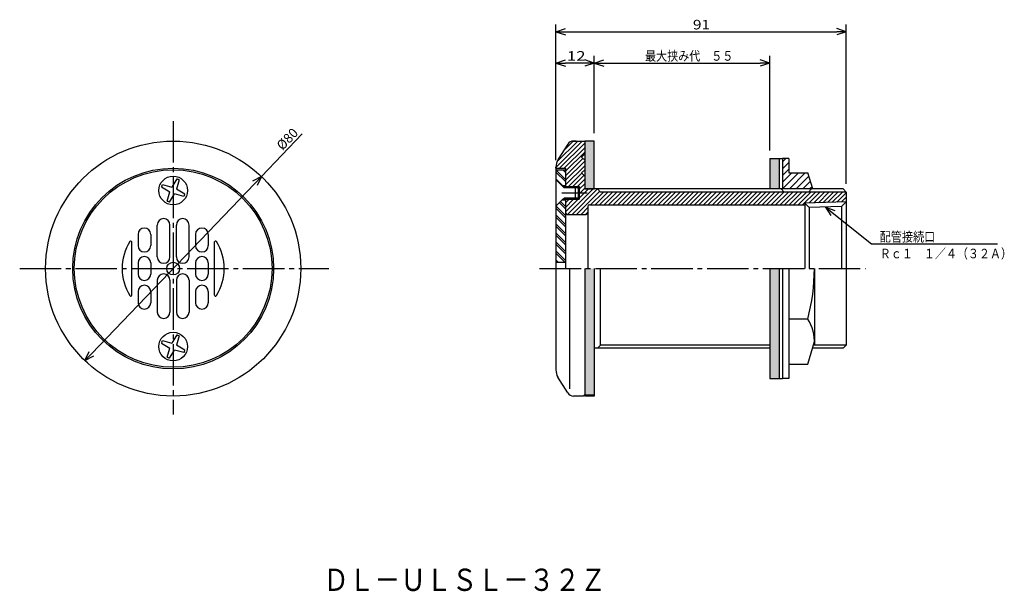
# Model space of a CAD drawing. Extents: x -393 to -85, y 73 to 253.
import ezdxf

# ---------------------------------------------------------------- set-up
doc = ezdxf.new("R2010")
doc.units = 0
doc.header["$MEASUREMENT"] = 0
doc.linetypes.add('CENTER', pattern=[17.5, 13, -1.5, 1.5, -1.5])
doc.layers.get('0').update_dxf_attribs({"linetype": 'CONTINUOUS'})
doc.layers.get('DEFPOINTS').update_dxf_attribs({"linetype": 'CONTINUOUS'})
doc.dimstyles.new('DIMSTYLE1', dxfattribs={"dimtxt": 3, "dimasz": 1, "dimexe": 2.54, "dimexo": 2.54, "dimgap": 1.5, "dimtad": 1, "dimdec": 4, "dimzin": 0, "dimdsep": 46, "dimtxsty": 'STANDARD', "dimsah": 1, "dimcen": 0.09, "dimadec": 0, "dimazin": 0, "dimtfac": 1, "dimtdec": 4, "dimtmove": 2, "dimatfit": 3, "dimfxl": 1, "dimtvp": 1, "dimtolj": 1, "dimtzin": 0, "dimarcsym": 0})
doc.dimstyles.new('DIMSTYLE2', dxfattribs={"dimtxt": 3, "dimasz": 1, "dimexe": 2.54, "dimexo": 2.54, "dimgap": 1.5, "dimtad": 1, "dimdec": 4, "dimzin": 0, "dimdsep": 46, "dimtxsty": 'STANDARD', "dimsah": 1, "dimcen": 0.09, "dimse1": 1, "dimse2": 1, "dimadec": 0, "dimazin": 0, "dimtfac": 1, "dimtdec": 4, "dimtmove": 2, "dimatfit": 3, "dimfxl": 1, "dimtvp": 1, "dimtolj": 1, "dimtzin": 0, "dimarcsym": 0})
doc.dimstyles.new('DIMSTYLE3', dxfattribs={"dimtxt": 3, "dimasz": 1, "dimexe": 2.54, "dimexo": 2.54, "dimgap": 1.5, "dimtad": 1, "dimdec": 4, "dimzin": 0, "dimdsep": 46, "dimtxsty": 'STANDARD', "dimsah": 1, "dimcen": 0.09, "dimadec": 0, "dimazin": 0, "dimtfac": 1, "dimtdec": 4, "dimtmove": 2, "dimatfit": 3, "dimfxl": 1, "dimtvp": 1, "dimtolj": 1, "dimtzin": 0, "dimarcsym": 0})
doc.dimstyles.new('DIMSTYLE4', dxfattribs={"dimtxt": 3, "dimasz": 1, "dimexe": 2.54, "dimexo": 2.54, "dimgap": 1.5, "dimtad": 1, "dimdec": 4, "dimzin": 0, "dimdsep": 46, "dimtxsty": 'STANDARD', "dimsah": 1, "dimcen": 0.09, "dimadec": 0, "dimazin": 0, "dimtfac": 1, "dimtdec": 4, "dimtmove": 2, "dimatfit": 3, "dimfxl": 1, "dimtvp": 1, "dimtolj": 1, "dimtzin": 0, "dimarcsym": 0})

# ---------------------------------------------------------------- blocks, each defined once
blk = doc.blocks.new('_OPEN30')
at = {"color": 0, "linetype": 'ByBlock'}
for q in [(-3, 1), (-3, -1), (-3, 0)]:
    blk.add_line((0, 0), q, dxfattribs=at)
blk = doc.blocks.new('*D1')
at = {"color": 7, "linetype": 'Continuous'}
blk.add_line((-216.05, 239.18), (-222.05, 239.18), dxfattribs=at)
at = {"layer": 'DEFPOINTS', "color": 7, "linetype": 'Continuous'}
for p in [(-225.05, 248.26), (-225.05, 239.18), (-213.05, 237.12)]:
    blk.add_point(p, dxfattribs=at)
at = {"color": 7, "linetype": 'Continuous', "rotation": 180.0000000000004}
blk.add_blockref('_OPEN30', (-225.05, 239.18), dxfattribs=at)
at = {"color": 7, "linetype": 'Continuous'}
blk.add_blockref('_OPEN30', (-213.05, 239.18), dxfattribs=at)
at = {"color": 7, "linetype": 'Continuous', "width": 1.285}
blk.add_text('12', height=3, dxfattribs=at).set_placement((-221.62, 239.93))
blk = doc.blocks.new('KOZU0001')
at = {"color": 7, "linetype": 'Continuous'}
for p, q in [((0, 0), (14.41, -11.56)), ((0, 0), (2.97, -1.1)), ((0, 0), (1.71, -2.66)), ((14.41, -11.56), (53.91, -11.56))]:
    blk.add_line(p, q, dxfattribs=at)
for s, width, p in [('配管接続口', 0.84874, (17.05, -10.81)), ('Ｒｃ１\u3000１／４（３２Ａ）', 0.843697, (17.05, -16.07))]:
    blk.add_text(s, height=3, dxfattribs=dict(at, width=width)).set_placement(p)
blk = doc.blocks.new('*D2')
at = {"color": 7, "linetype": 'Continuous'}
for p, q in [((-317.4, 203.61), (-304.61, 216.98)), ((-370.62, 147.96), (-319.47, 201.44))]:
    blk.add_line(p, q, dxfattribs=at)
at = {"layer": 'DEFPOINTS', "color": 7, "linetype": 'Continuous'}
for p in [(-317.4, 203.61), (-372.7, 145.8)]:
    blk.add_point(p, dxfattribs=at)
at = {"color": 7, "linetype": 'Continuous'}
for p, rotation in [((-317.4, 203.61), 46.2761284889322), ((-372.7, 145.8), 226.2761284889329)]:
    blk.add_blockref('_OPEN30', p, dxfattribs=dict(at, rotation=rotation))
at = {"color": 7, "linetype": 'Continuous', "width": 0.988264}
blk.add_text('%%C80', height=3, rotation=46.3, dxfattribs=at).set_placement((-310.78, 211.61))
blk = doc.blocks.new('*D3')
at = {"color": 7, "linetype": 'Continuous'}
for p, q in [((-225.05, 208.74), (-225.05, 251.3)), ((-134.05, 201.24), (-134.05, 251.3)), ((-222.05, 249.01), (-137.05, 249.01))]:
    blk.add_line(p, q, dxfattribs=at)
at = {"layer": 'DEFPOINTS', "color": 7, "linetype": 'Continuous'}
for p in [(-134.05, 249.01), (-225.05, 206.2), (-134.05, 198.7)]:
    blk.add_point(p, dxfattribs=at)
at = {"color": 7, "linetype": 'Continuous', "rotation": 180.0000000000004}
blk.add_blockref('_OPEN30', (-225.05, 249.01), dxfattribs=at)
at = {"color": 7, "linetype": 'Continuous'}
blk.add_blockref('_OPEN30', (-134.05, 249.01), dxfattribs=at)
at = {"color": 7, "linetype": 'Continuous', "width": 1.186154}
blk.add_text('91', height=3, dxfattribs=at).set_placement((-182.12, 249.76))
blk = doc.blocks.new('*D4')
at = {"color": 7, "linetype": 'Continuous'}
for p, q in [((-213.05, 217.24), (-213.05, 241.46)), ((-158.05, 211.74), (-158.05, 241.46)), ((-210.05, 239.18), (-161.05, 239.18))]:
    blk.add_line(p, q, dxfattribs=at)
at = {"layer": 'DEFPOINTS', "color": 7, "linetype": 'Continuous'}
for p in [(-158.05, 239.18), (-213.05, 214.7), (-158.05, 209.2)]:
    blk.add_point(p, dxfattribs=at)
at = {"color": 7, "linetype": 'Continuous', "rotation": 180.0000000000004}
blk.add_blockref('_OPEN30', (-213.05, 239.18), dxfattribs=at)
at = {"color": 7, "linetype": 'Continuous'}
blk.add_blockref('_OPEN30', (-158.05, 239.18), dxfattribs=at)
at = {"color": 7, "linetype": 'Continuous', "width": 0.845451}
blk.add_text('最大挟み代\u3000５５', height=3, dxfattribs=at).set_placement((-197.12, 239.93))

msp = doc.modelspace()

# ---------------------------------------------------------------- linework, layer by layer
at = {"color": 7, "linetype": 'CENTER'}
for p, q in [((-345.04831, 221.00089), (-345.04831, 128.88356)), ((-223.24258, 198.45271), (-215.22417, 198.45271)), ((-393.15622, 174.70271), (-296.29755, 174.70271)), ((-230.17012, 174.70271), (-128.00899, 174.70271))]:
    msp.add_line(p, q, dxfattribs=at)
at = {"color": 7, "linetype": 'Continuous'}
for p, q in [((-225.04831, 206.46751), (-216.81311, 214.70271)), ((-224.76418, 208.16586), (-218.22733, 214.70271)), ((-221.32416, 213.69499), (-224.38953, 209.00558)), ((-223.8989, 206.20271), (-216.04831, 214.0533)), ((-222.59802, 211.74623), (-219.65431, 214.68993)), ((-220.04831, 214.70271), (-216.04831, 214.70271)), ((-218.74831, 214.70271), (-219.58766, 214.70271)), ((-216.04831, 214.70271), (-216.04831, 199.70271)), ((-213.04831, 214.70271), (-216.04831, 214.70271)), ((-216.04831, 214.70271), (-216.04831, 199.70271)), ((-213.04831, 199.70271), (-213.04831, 214.70271)), ((-222.48468, 206.20271), (-216.04831, 212.63908)), ((-222.04831, 205.22487), (-216.04831, 211.22487)), ((-217.04831, 209.70271), (-216.04831, 210.70271)), ((-222.04831, 203.81065), (-216.60228, 209.25668)), ((-222.04831, 202.39644), (-216.04831, 208.39644)), ((-222.04831, 200.98222), (-216.04831, 206.98222)), ((-217.04831, 209.70271), (-216.04831, 208.70271)), ((-158.04831, 209.20271), (-154.04831, 209.20271)), ((-158.04831, 209.20271), (-158.04831, 199.70271)), ((-155.04831, 209.20271), (-155.04831, 199.70271)), ((-154.04831, 208.14578), (-152.99138, 209.20271)), ((-152.04831, 209.20271), (-154.04831, 209.20271)), ((-154.04831, 209.20271), (-154.04831, 199.70271)), ((-154.04831, 206.02446), (-152.04831, 208.02446)), ((-152.04831, 209.20271), (-152.04831, 204.70271)), ((-225.04831, 206.20271), (-225.04831, 206.52489)), ((-225.04831, 206.20271), (-222.04831, 206.20271)), ((-225.04831, 206.20271), (-225.04831, 142.88054)), ((-225.04831, 205.70271), (-222.04831, 205.70271)), ((-225.04831, 205.68388), (-222.04831, 202.68388)), ((-225.04831, 204.97678), (-222.04831, 201.97678)), ((-222.94582, 205.70271), (-222.04831, 204.80521)), ((-222.23871, 205.70271), (-222.04831, 205.51231)), ((-222.04831, 206.20271), (-222.04831, 200.45271)), ((-221.16362, 200.45271), (-216.98096, 204.63536)), ((-219.7494, 200.45271), (-216.27385, 203.92825)), ((-217.04831, 204.70271), (-216.04831, 205.70271)), ((-217.04831, 204.70271), (-216.04831, 203.70271)), ((-154.04831, 203.90314), (-152.04831, 205.90314)), ((-154.04831, 201.78181), (-151.12741, 204.70271)), ((-154.00609, 199.70271), (-149.00609, 204.70271)), ((-152.04831, 204.70271), (-146.13649, 204.70271)), ((-151.88477, 199.70271), (-146.88477, 204.70271)), ((-144.47563, 199.70271), (-146.13649, 204.70271)), ((-348.57712, 200.7092), (-348.74072, 200.32597)), ((-348.57712, 200.7092), (-348.41351, 201.09244)), ((-348.41351, 201.09244), (-345.48489, 200.28976)), ((-343.93365, 202.87416), (-345.48489, 200.28976)), ((-343.16776, 202.5472), (-343.96127, 199.6393)), ((-343.93365, 202.87416), (-343.55072, 202.71068)), ((-343.16776, 202.5472), (-343.55072, 202.71068)), ((-225.04831, 202.85545), (-222.89557, 200.70271)), ((-225.04831, 202.65271), (-222.84831, 200.45271)), ((-222.04831, 200.70271), (-223.09831, 200.70271)), ((-218.33519, 200.45271), (-216.04831, 202.73959)), ((-217.74831, 199.62538), (-216.04831, 201.32538)), ((-149.76346, 199.70271), (-145.79413, 203.67204)), ((-147.64214, 199.70271), (-145.26518, 202.07967)), ((-348.74072, 200.32597), (-346.13535, 198.76613)), ((-346.92886, 195.85823), (-346.13535, 198.76613)), ((-346.16296, 195.53127), (-344.61172, 198.11566)), ((-341.68311, 197.31299), (-344.61172, 198.11566)), ((-341.3559, 198.07947), (-343.96127, 199.6393)), ((-341.5195, 197.69623), (-341.68311, 197.31299)), ((-341.5195, 197.69623), (-341.3559, 198.07947)), ((-222.84831, 200.45271), (-222.46831, 200.07271)), ((-222.84831, 200.45271), (-219.42831, 200.45271)), ((-219.04831, 200.07271), (-222.46831, 200.07271)), ((-222.04831, 200.45271), (-218.12831, 200.45271)), ((-218.12831, 200.07271), (-221.6683, 200.07271)), ((-221.42833, 191.70271), (-213.42833, 199.70271)), ((-220.01411, 191.70271), (-212.03122, 199.68562)), ((-219.04831, 200.07271), (-219.42831, 200.45271)), ((-219.04831, 200.07271), (-219.04831, 196.83272)), ((-218.5999, 191.70271), (-211.32411, 198.97852)), ((-217.74831, 200.45271), (-218.12831, 200.07271)), ((-218.12831, 200.45271), (-217.74831, 200.45271)), ((-218.12831, 200.07271), (-218.12831, 196.83272)), ((-217.74831, 200.45271), (-217.74831, 196.45271)), ((-217.74831, 198.21117), (-217.50676, 198.45271)), ((-217.74831, 196.79695), (-216.09254, 198.45271)), ((-217.50676, 198.45271), (-216.04831, 199.91116)), ((-216.09254, 198.45271), (-214.84254, 199.70271)), ((-216.04831, 199.70271), (-213.04831, 199.70271)), ((-212.04831, 199.70271), (-216.04831, 199.70271)), ((-214.1857, 194.70271), (-210.1857, 198.70271)), ((-212.77148, 194.70271), (-208.77148, 198.70271)), ((-212.04831, 199.70271), (-211.04831, 198.70271)), ((-135.04831, 199.70271), (-212.04831, 199.70271)), ((-211.35727, 194.70271), (-207.35727, 198.70271)), ((-134.04831, 198.70271), (-211.04831, 198.70271)), ((-209.94305, 194.70271), (-205.94305, 198.70271)), ((-208.52884, 194.70271), (-204.52884, 198.70271)), ((-207.11462, 194.70271), (-203.11462, 198.70271)), ((-205.70041, 194.70271), (-201.70041, 198.70271)), ((-204.28619, 194.70271), (-200.28619, 198.70271)), ((-202.87198, 194.70271), (-198.87198, 198.70271)), ((-201.45776, 194.70271), (-197.45776, 198.70271)), ((-200.04356, 194.70271), (-196.04356, 198.70271)), ((-198.62935, 194.70271), (-194.62935, 198.70271)), ((-197.21513, 194.70271), (-193.21513, 198.70271)), ((-195.80092, 194.70271), (-191.80092, 198.70271)), ((-194.3867, 194.70271), (-190.3867, 198.70271)), ((-192.97249, 194.70271), (-188.97249, 198.70271)), ((-191.55827, 194.70271), (-187.55827, 198.70271)), ((-190.14406, 194.70271), (-186.14406, 198.70271)), ((-188.72984, 194.70271), (-184.72984, 198.70271)), ((-187.31563, 194.70271), (-183.31563, 198.70271)), ((-185.90143, 194.70271), (-181.90143, 198.70271)), ((-184.48721, 194.70271), (-180.48721, 198.70271)), ((-183.073, 194.70271), (-179.073, 198.70271)), ((-181.65878, 194.70271), (-177.65878, 198.70271)), ((-180.24457, 194.70271), (-176.24457, 198.70271)), ((-178.83035, 194.70271), (-174.83035, 198.70271)), ((-177.41614, 194.70271), (-173.41614, 198.70271)), ((-176.00192, 194.70271), (-172.00192, 198.70271)), ((-174.58771, 194.70271), (-170.58771, 198.70271)), ((-173.17349, 194.70271), (-169.17349, 198.70271)), ((-171.75929, 194.70271), (-167.75929, 198.70271)), ((-170.34508, 194.70271), (-166.34508, 198.70271)), ((-168.93086, 194.70271), (-164.93086, 198.70271)), ((-167.51665, 194.70271), (-163.51665, 198.70271)), ((-166.10243, 194.70271), (-162.10243, 198.70271)), ((-164.68822, 194.70271), (-160.68822, 198.70271)), ((-163.274, 194.70271), (-159.274, 198.70271)), ((-161.85979, 194.70271), (-157.85979, 198.70271)), ((-160.44557, 194.70271), (-156.44557, 198.70271)), ((-159.03136, 194.70271), (-155.03136, 198.70271)), ((-157.61716, 194.70271), (-153.61716, 198.70271)), ((-156.20294, 194.70271), (-152.20294, 198.70271)), ((-154.78873, 194.70271), (-150.78873, 198.70271)), ((-154.47563, 199.70271), (-153.47563, 198.70271)), ((-153.37451, 194.70271), (-149.37451, 198.70271)), ((-151.9603, 194.70271), (-147.9603, 198.70271)), ((-150.54608, 194.70271), (-146.54608, 198.70271)), ((-149.13187, 194.70271), (-145.13187, 198.70271)), ((-147.71765, 194.70271), (-143.71765, 198.70271)), ((-144.90295, 199.70271), (-145.90295, 198.70271)), ((-145.71814, 195.28801), (-142.30344, 198.70271)), ((-145.52081, 199.70271), (-144.73624, 200.48727)), ((-144.2583, 195.33363), (-140.88922, 198.70271)), ((-142.79848, 195.37926), (-139.47502, 198.70271)), ((-141.33864, 195.42488), (-138.06081, 198.70271)), ((-139.8788, 195.4705), (-136.64659, 198.70271)), ((-138.41896, 195.51613), (-135.23238, 198.70271)), ((-136.95912, 195.56175), (-134.04831, 198.47256)), ((-134.04831, 198.70271), (-135.04831, 199.70271)), ((-134.04831, 198.70271), (-134.04831, 174.70271)), ((-346.92886, 195.85823), (-346.5459, 195.69475)), ((-346.16296, 195.53127), (-346.5459, 195.69475)), ((-225.04831, 194.25272), (-222.84831, 196.45271)), ((-223.92892, 195.3721), (-222.04831, 193.4915)), ((-223.57536, 195.72566), (-222.04831, 194.19861)), ((-222.04831, 196.20271), (-223.09831, 196.20271)), ((-222.84831, 196.45271), (-222.46831, 196.83272)), ((-222.84831, 196.45271), (-219.42831, 196.45271)), ((-219.04831, 196.83272), (-222.46831, 196.83272)), ((-222.04831, 196.45271), (-218.12831, 196.45271)), ((-222.04831, 196.45271), (-222.04831, 192.20271)), ((-222.04831, 195.32538), (-220.92097, 196.45271)), ((-222.04831, 193.91116), (-219.50676, 196.45271)), ((-222.04831, 192.49695), (-218.09254, 196.45271)), ((-218.12831, 196.83272), (-221.6683, 196.83272)), ((-219.04831, 196.83272), (-219.42831, 196.45271)), ((-217.74831, 196.45271), (-218.12831, 196.83272)), ((-218.12831, 196.45271), (-217.74831, 196.45271)), ((-214.54831, 194.70271), (-147.04831, 194.70271)), ((-134.04831, 195.65271), (-147.04831, 195.24644)), ((-147.04831, 195.24644), (-145.62778, 193.82591)), ((-147.04831, 195.24644), (-147.04831, 174.70271)), ((-134.04831, 195.65271), (-135.56049, 194.14053)), ((-135.4993, 195.60736), (-134.04831, 197.05835)), ((-134.04831, 195.65271), (-134.04831, 174.70271)), ((-225.04831, 193.66307), (-222.04831, 190.66307)), ((-225.04831, 191.54175), (-222.04831, 188.54175)), ((-224.98958, 194.31145), (-222.04831, 191.37018)), ((-222.04831, 192.20271), (-222.04831, 174.70271)), ((-221.54831, 191.70271), (-215.54831, 191.70271)), ((-217.1857, 191.70271), (-215.04831, 193.84009)), ((-215.77148, 191.70271), (-215.04831, 192.42589)), ((-215.04831, 194.20271), (-215.04831, 192.20271)), ((-215.04831, 192.20271), (-215.04831, 174.70271)), ((-135.56049, 194.14053), (-145.62778, 193.82591)), ((-145.62778, 193.82591), (-145.62778, 174.70271)), ((-135.56049, 194.14053), (-135.56049, 174.70271)), ((-350.04831, 178.36894), (-350.04831, 188.36894)), ((-346.04831, 178.36894), (-346.04831, 188.36894)), ((-344.04831, 178.36894), (-344.04831, 188.36894)), ((-340.04831, 178.36894), (-340.04831, 188.36894)), ((-225.04831, 190.83464), (-222.04831, 187.83464)), ((-225.04831, 188.71332), (-222.04831, 185.71332)), ((-356.04831, 185.42651), (-356.04831, 181.92651)), ((-352.04831, 185.42651), (-352.04831, 181.92651)), ((-338.04831, 185.42651), (-338.04831, 181.92651)), ((-334.04831, 185.42651), (-334.04831, 181.92651)), ((-225.04831, 188.00621), (-222.04831, 185.00621)), ((-225.04831, 185.88489), (-222.04831, 182.88489)), ((-358.04831, 166.36005), (-358.04831, 183.04538)), ((-332.04831, 166.36005), (-332.04831, 183.04538)), ((-225.04831, 185.17778), (-222.04831, 182.17778)), ((-225.04831, 183.05647), (-222.04831, 180.05647)), ((-225.04831, 182.34937), (-222.04831, 179.34937)), ((-225.04831, 180.22804), (-222.04831, 177.22804)), ((-225.04831, 179.52094), (-222.23009, 176.70271)), ((-356.04831, 176.45271), (-356.04831, 172.95271)), ((-352.04831, 176.45271), (-352.04831, 172.95271)), ((-338.04831, 176.45271), (-338.04831, 172.95271)), ((-334.04831, 176.45271), (-334.04831, 172.95271)), ((-225.04831, 177.39961), (-224.35141, 176.70271)), ((-225.04831, 176.70271), (-222.04831, 176.70271)), ((-220.74831, 136.9308), (-220.74831, 174.70271)), ((-216.04831, 174.70271), (-216.04831, 135.20271)), ((-213.04831, 174.70271), (-213.04831, 134.70271)), ((-211.04831, 150.70271), (-211.04831, 174.70271)), ((-158.04831, 174.70271), (-158.04831, 140.20271)), ((-155.04831, 174.70271), (-155.04831, 140.20271)), ((-154.04831, 174.70271), (-154.04831, 140.20271)), ((-152.04831, 174.70271), (-152.04831, 140.20271)), ((-144.04831, 174.70271), (-144.04831, 150.98917)), ((-134.04831, 174.70271), (-134.04831, 150.70271)), ((-350.04831, 171.03648), (-350.04831, 161.03648)), ((-346.04831, 171.03648), (-346.04831, 161.03648)), ((-344.04831, 171.03648), (-344.04831, 161.03648)), ((-340.04831, 171.03648), (-340.04831, 161.03648)), ((-356.04831, 167.47891), (-356.04831, 163.97891)), ((-352.04831, 167.47891), (-352.04831, 163.97891)), ((-338.04831, 167.47891), (-338.04831, 163.97891)), ((-334.04831, 167.47891), (-334.04831, 163.97891)), ((-146.13649, 158.82558), (-152.04831, 158.82558)), ((-348.57712, 151.7092), (-348.74072, 151.32597)), ((-348.74072, 151.32597), (-346.13535, 149.76613)), ((-348.57712, 151.7092), (-348.41351, 152.09244)), ((-348.41351, 152.09244), (-345.48489, 151.28976)), ((-343.93365, 153.87416), (-345.48489, 151.28976)), ((-343.16776, 153.5472), (-343.96127, 150.6393)), ((-343.93365, 153.87416), (-343.55072, 153.71068)), ((-343.16776, 153.5472), (-343.55072, 153.71068)), ((-146.13649, 144.70271), (-144.02495, 151.76414)), ((-346.92886, 146.85823), (-346.13535, 149.76613)), ((-346.16296, 146.53127), (-344.61172, 149.11566)), ((-341.68311, 148.31299), (-344.61172, 149.11566)), ((-341.3559, 149.07947), (-343.96127, 150.6393)), ((-341.5195, 148.69623), (-341.68311, 148.31299)), ((-341.5195, 148.69623), (-341.3559, 149.07947)), ((-212.04831, 149.70271), (-213.04831, 149.70271)), ((-212.04831, 149.70271), (-211.04831, 150.70271)), ((-158.04831, 149.70271), (-212.04831, 149.70271)), ((-158.04831, 150.70271), (-211.04831, 150.70271)), ((-135.04831, 149.70271), (-144.64136, 149.70271)), ((-134.04831, 150.70271), (-144.34235, 150.70271)), ((-134.04831, 150.70271), (-135.04831, 149.70271)), ((-346.92886, 146.85823), (-346.5459, 146.69475)), ((-346.16296, 146.53127), (-346.5459, 146.69475)), ((-152.04831, 144.70271), (-146.13649, 144.70271)), ((-221.32416, 135.71043), (-224.51086, 140.6254)), ((-158.04831, 140.20271), (-154.04831, 140.20271)), ((-152.04831, 140.20271), (-154.04831, 140.20271)), ((-216.54831, 134.70271), (-219.58766, 134.70271)), ((-216.54831, 134.70271), (-216.04831, 135.20271)), ((-216.04831, 134.70271), (-216.04831, 135.20271)), ((-213.04831, 134.70271), (-216.04831, 134.70271))]:
    msp.add_line(p, q, dxfattribs=at)
for centre, radius in [((-345.04831, 174.70271), 40), ((-345.04831, 174.70271), 31.5), ((-345.04831, 174.70271), 31), ((-345.04831, 199.20271), 4.5), ((-345.04831, 174.70271), 2), ((-345.04831, 150.20271), 4.5)]:
    msp.add_circle(centre, radius, dxfattribs=at)
for centre, radius, start, end in [((-219.58766, 212.70271), 2, 90, 150.2552271), ((-220.04831, 206.52489), 5, 150.255097, 180), ((-214.54831, 194.20271), 0.5, 90, 180), ((-221.54831, 192.20271), 0.5, 180, 270), ((-215.54831, 192.20271), 0.5, 270, 0), ((-348.04831, 188.36894), 2, 0, 180), ((-342.04831, 188.36894), 2, 0, 180), ((-354.04831, 185.42651), 2, 0, 180), ((-336.04831, 185.42651), 2, 0, 180), ((-345.04831, 174.70271), 16, 147.901273, 212.098727), ((-358.3483, 183.04538), 0.3, 0, 147.9031823), ((-331.74832, 183.04538), 0.3, 32.0968177, 180), ((-345.04831, 174.70271), 16, 327.901273, 32.098727), ((-354.04831, 181.92651), 2, 180, 0), ((-336.04831, 181.92651), 2, 180, 0), ((-354.04831, 176.45271), 2, 0, 180), ((-348.04831, 178.36894), 2, 180, 0), ((-342.04831, 178.36894), 2, 180, 0), ((-336.04831, 176.45271), 2, 0, 180), ((-354.04831, 172.95271), 2, 180, 0), ((-348.04831, 171.03648), 2, 0, 180), ((-342.04831, 171.03648), 2, 0, 180), ((-336.04831, 172.95271), 2, 180, 0), ((-205.45216, 174.70271), 61.40384, 345.014827, 0), ((-354.04831, 167.47891), 2, 0, 180), ((-336.04831, 167.47891), 2, 0, 180), ((-358.3483, 166.36005), 0.3, 212.0968177, 0), ((-354.04831, 163.97891), 2, 180, 0), ((-336.04831, 163.97891), 2, 180, 0), ((-331.74832, 166.36005), 0.3, 180, 327.9031823), ((-348.04831, 161.03648), 2, 180, 0), ((-342.04831, 161.03648), 2, 180, 0), ((-156.88817, 151.76414), 12.86323, 356.5459743, 33.2959018), ((-220.04831, 142.88054), 5, 180, 206.8096505), ((-219.58766, 136.70271), 2, 209.7447729, 270)]:
    msp.add_arc(centre, radius, start, end, dxfattribs=at)
for p in [(-345.04831, 174.70271), (-345.04831, 174.70271), (-225.04831, 174.70271), (-225.04831, 174.70271)]:
    msp.add_point(p, dxfattribs=at)
for points in [[(-213.04831, 199.70271), (-216.04831, 199.70271), (-213.04831, 214.70271), (-216.04831, 214.70271)], [(-155.04831, 199.70271), (-158.04831, 199.70271), (-155.04831, 209.20271), (-158.04831, 209.20271)], [(-213.04831, 135.21017), (-216.04831, 135.21017), (-213.04831, 174.70271), (-216.04831, 174.70271)], [(-155.04831, 140.20271), (-158.04831, 140.20271), (-155.04831, 174.70271), (-158.04831, 174.70271)], [(-213.04831, 135.19624), (-216.04831, 135.19624), (-213.04831, 135.21017), (-216.04831, 135.21017)], [(-213.04831, 134.70271), (-216.04831, 134.70271), (-213.04831, 135.19624), (-216.04831, 135.19624)]]:
    msp.add_solid(points, dxfattribs=at)

# ---------------------------------------------------------------- block references
msp.add_blockref('KOZU0001', (-140.59413, 193.98323), dxfattribs=at)

# ---------------------------------------------------------------- texts
at = {"color": 7, "linetype": 'Continuous', "width": 0.844013}
msp.add_text('ＤＬ－ＵＬＳＬ－３２Ｚ', height=7, dxfattribs=at).set_placement((-298.03414, 73.52457))

# ---------------------------------------------------------------- dimensions: what is measured, and where the dimension line sits
at = {"color": 7, "linetype": 'Continuous'}
for base, p1, p2, dimstyle, picture, middle in [((-134.04831, 249.0092), (-225.04831, 206.20271), (-134.04831, 198.70271), 'DIMSTYLE3', '*D3', (-179.54831, 249.0092)), ((-225.04831, 239.17627), (-213.04831, 237.11882), (-225.04831, 248.26077), 'DIMSTYLE1', '*D1', (-219.04831, 239.17627)), ((-158.04831, 239.17627), (-213.04831, 214.70271), (-158.04831, 209.20271), 'DIMSTYLE4', '*D4', (-185.54831, 239.17627))]:
    dim = msp.add_linear_dim(base=base, p1=p1, p2=p2, dimstyle=dimstyle, dxfattribs=at)
    dim.commit()
    dim.dimension.update_dxf_attribs({"geometry": picture, "text_midpoint": middle})
dim = msp.add_diameter_dim_2p(p1=(-372.69565, 145.79554), p2=(-317.40097, 203.60988), dimstyle='DIMSTYLE2', dxfattribs=at)
dim.commit()
dim.dimension.update_dxf_attribs({"geometry": '*D2', "text_midpoint": (-307.42642, 214.03894)})

doc.saveas('drawing.dxf')
